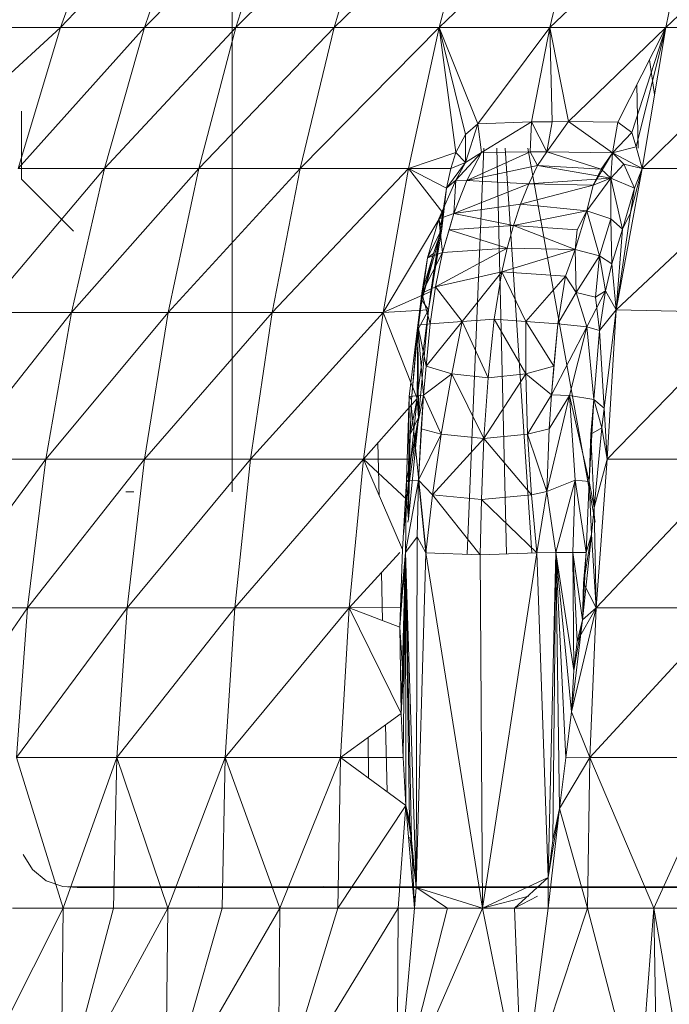
# Model space of a CAD drawing. Units: millimetres. Extents: x 1345 to 8065, y -2045 to 2707.
# Drawn here: x 3134 to 3141, y 906 to 916 of the extents above; entities that cross this region are included whole.
import ezdxf

# ---------------------------------------------------------------- set-up
doc = ezdxf.new("R2010")
doc.units = ezdxf.units.MM
doc.layers.add('0305', color=7, linetype='Continuous', lineweight=9)

# ---------------------------------------------------------------- blocks, each defined once
blk = doc.blocks.new('10080_DWG-435554-Level 1')
at = {"lineweight": 9}
for p, q in [((3418.4707, 1066.9425), (3418.4707, 1076.2532)), ((3418.4707, 1066.9425), (3418.4707, 1076.2532)), ((3416.8138, 1071.4273), (3417.2943, 1072.7512)), ((3416.8138, 1071.4273), (3418.0748, 1072.7512)), ((3418.0748, 1072.7512), (3417.6237, 1071.4273)), ((3417.6237, 1071.4273), (3418.9253, 1072.7512)), ((3418.9253, 1072.7512), (3418.5065, 1071.4273)), ((3418.5065, 1071.4273), (3419.8413, 1072.7512)), ((3420.8171, 1072.7512), (3419.457, 1071.4273)), ((3419.8413, 1072.7512), (3419.457, 1071.4273)), ((3421.8467, 1072.7512), (3420.4694, 1071.4273)), ((3420.8171, 1072.7512), (3420.4694, 1071.4273)), ((3422.9245, 1072.7512), (3421.538, 1071.4273)), ((3421.8467, 1072.7512), (3421.538, 1071.4273)), ((3422.9245, 1072.7512), (3422.6565, 1071.4273)), ((3422.6565, 1071.4273), (3424.0442, 1072.7512)), ((3415.7653, 1070.4626), (3416.8138, 1071.4273)), ((3416.8138, 1071.4273), (3416.081, 1071.4273)), ((3416.4037, 1070.0667), (3416.8138, 1071.4273)), ((3416.4037, 1070.0667), (3417.6237, 1071.4273)), ((3416.8138, 1071.4273), (3417.6237, 1071.4273)), ((3417.2388, 1070.0667), (3417.6237, 1071.4273)), ((3417.2388, 1070.0667), (3418.5065, 1071.4273)), ((3417.6237, 1071.4273), (3418.5065, 1071.4273)), ((3418.1489, 1070.0667), (3418.5065, 1071.4273)), ((3418.1489, 1070.0667), (3419.457, 1071.4273)), ((3418.5065, 1071.4273), (3419.457, 1071.4273)), ((3420.4694, 1071.4273), (3419.1288, 1070.0667)), ((3419.1288, 1070.0667), (3419.457, 1071.4273)), ((3420.4694, 1071.4273), (3419.457, 1071.4273)), ((3420.1729, 1070.0667), (3420.4694, 1071.4273)), ((3421.538, 1071.4273), (3420.4694, 1071.4273)), ((3420.6316, 1070.22), (3420.4694, 1071.4273)), ((3420.4694, 1071.4273), (3420.7241, 1070.3921)), ((3420.4694, 1071.4273), (3420.8426, 1070.4982)), ((3421.538, 1071.4273), (3420.8426, 1070.4982)), ((3421.538, 1071.4273), (3421.3592, 1070.5154)), ((3421.7179, 1070.5176), (3421.538, 1071.4273)), ((3422.6565, 1071.4273), (3421.538, 1071.4273)), ((3421.538, 1071.4273), (3421.5612, 1070.5166)), ((3421.7179, 1070.5176), (3422.6565, 1071.4273)), ((3422.1952, 1070.5127), (3422.6565, 1071.4273)), ((3422.6565, 1071.4273), (3422.3295, 1070.4127)), ((3422.6565, 1071.4273), (3422.3722, 1070.2738)), ((3422.4277, 1070.0667), (3422.6565, 1071.4273)), ((3422.4277, 1070.0667), (3423.8183, 1071.4273)), ((3422.6565, 1071.4273), (3423.8183, 1071.4273)), ((3422.5476, 1070.7799), (3422.4995, 1071.1161)), ((3422.3894, 1070.2612), (3422.3759, 1070.871)), ((3416.4362, 1069.9635), (3416.4362, 1070.6198)), ((3420.8426, 1070.4982), (3420.7223, 1070.1241)), ((3420.7241, 1070.3921), (3420.8426, 1070.4982)), ((3420.8426, 1070.4982), (3421.3592, 1070.5154)), ((3420.8426, 1070.4982), (3420.8778, 1070.2206)), ((3421.3592, 1070.5154), (3420.8778, 1070.2206)), ((3421.3592, 1070.5154), (3421.3476, 1070.2256)), ((3421.5612, 1070.5166), (3421.3592, 1070.5154)), ((3421.3592, 1070.5154), (3421.5092, 1070.2246)), ((3421.7179, 1070.5176), (3421.5092, 1070.2246)), ((3421.5612, 1070.5166), (3421.5092, 1070.2246)), ((3421.7179, 1070.5176), (3421.5612, 1070.5166)), ((3421.7179, 1070.5176), (3422.1952, 1070.5127)), ((3421.7179, 1070.5176), (3422.1417, 1070.2179)), ((3422.1952, 1070.5127), (3422.1417, 1070.2179)), ((3422.1952, 1070.5127), (3422.3295, 1070.4127)), ((3420.6316, 1070.22), (3420.7241, 1070.3921)), ((3420.7241, 1070.3921), (3420.7223, 1070.1241)), ((3422.3295, 1070.4127), (3422.1417, 1070.2179)), ((3422.3295, 1070.4127), (3422.3722, 1070.2738)), ((3420.7379, 1066.3389), (3420.9005, 1070.2612)), ((3421.1187, 1066.343), (3421.0257, 1070.2612)), ((3421.3635, 1066.3528), (3421.1065, 1070.2612)), ((3421.9758, 1066.6483), (3421.3259, 1070.2612)), ((3422.3722, 1070.2738), (3422.1417, 1070.2179)), ((3422.4277, 1070.0667), (3422.3722, 1070.2738)), ((3420.1729, 1070.0667), (3420.6316, 1070.22)), ((3420.5816, 1070.0665), (3420.6316, 1070.22)), ((3420.8778, 1070.2206), (3420.6305, 1069.9528)), ((3420.6316, 1070.22), (3420.7223, 1070.1241)), ((3420.7223, 1070.1241), (3420.8778, 1070.2206)), ((3421.3476, 1070.2256), (3420.7374, 1069.9491)), ((3420.8778, 1070.2206), (3420.7374, 1069.9491)), ((3420.8778, 1070.2206), (3421.3476, 1070.2256)), ((3421.5092, 1070.2246), (3421.3476, 1070.2256)), ((3421.3476, 1070.2256), (3421.4194, 1070.0954)), ((3421.5092, 1070.2246), (3421.4194, 1070.0954)), ((3422.1417, 1070.2179), (3421.5092, 1070.2246)), ((3421.5092, 1070.2246), (3422.0321, 1070.0586)), ((3422.1417, 1070.2179), (3421.956, 1069.9049)), ((3422.1417, 1070.2179), (3422.0321, 1070.0586)), ((3422.1417, 1070.2179), (3422.126, 1069.9719)), ((3422.4277, 1070.0667), (3422.1417, 1070.2179)), ((3422.1417, 1070.2179), (3422.2533, 1070.1084)), ((3416.0653, 1068.6748), (3417.2388, 1070.0667)), ((3416.4037, 1070.0667), (3417.2388, 1070.0667)), ((3416.9214, 1068.6748), (3417.2388, 1070.0667)), ((3416.9214, 1068.6748), (3418.1489, 1070.0667)), ((3417.2388, 1070.0667), (3418.1489, 1070.0667)), ((3417.8542, 1068.6748), (3418.1489, 1070.0667)), ((3417.8542, 1068.6748), (3419.1288, 1070.0667)), ((3418.1489, 1070.0667), (3419.1288, 1070.0667)), ((3420.1729, 1070.0667), (3418.8585, 1068.6748)), ((3418.8585, 1068.6748), (3419.1288, 1070.0667)), ((3420.1729, 1070.0667), (3419.1288, 1070.0667)), ((3420.1729, 1070.0667), (3419.9282, 1068.6748)), ((3420.5816, 1070.0665), (3420.1729, 1070.0667)), ((3420.1729, 1070.0667), (3420.5037, 1069.6366)), ((3420.1729, 1070.0667), (3420.5401, 1069.8756)), ((3420.5401, 1069.8756), (3420.7223, 1070.1241)), ((3420.5816, 1070.0665), (3420.5401, 1069.8756)), ((3420.5816, 1070.0665), (3420.7223, 1070.1241)), ((3420.7223, 1070.1241), (3420.6305, 1069.9528)), ((3420.7374, 1069.9491), (3421.4194, 1070.0954)), ((3421.3339, 1069.9155), (3421.4194, 1070.0954)), ((3422.0321, 1070.0586), (3421.4194, 1070.0954)), ((3422.126, 1069.9719), (3421.4194, 1070.0954)), ((3422.2533, 1070.1084), (3422.126, 1069.9719)), ((3422.1789, 1068.6987), (3422.4277, 1070.0667)), ((3422.1789, 1068.6987), (3423.6256, 1070.0667)), ((3422.4277, 1070.0667), (3422.2533, 1070.1084)), ((3422.3542, 1069.8756), (3422.2533, 1070.1084)), ((3422.4277, 1070.0667), (3422.3158, 1069.6377)), ((3422.4277, 1070.0667), (3422.3542, 1069.8756)), ((3422.4277, 1070.0667), (3423.6256, 1070.0667)), ((3422.126, 1069.9719), (3421.3339, 1069.9155)), ((3421.8946, 1069.6562), (3422.126, 1069.9719)), ((3422.0321, 1070.0586), (3421.956, 1069.9049)), ((3421.956, 1069.9049), (3422.126, 1069.9719)), ((3422.0321, 1070.0586), (3422.126, 1069.9719)), ((3422.126, 1069.9719), (3422.1254, 1069.5792)), ((3422.3542, 1069.8756), (3422.126, 1069.9719)), ((3422.2376, 1069.4807), (3422.126, 1069.9719)), ((3416.94, 1069.4599), (3416.4362, 1069.9635)), ((3420.6305, 1069.9528), (3420.4659, 1069.5793)), ((3420.5401, 1069.8756), (3420.4935, 1069.4809)), ((3420.5037, 1069.6366), (3420.5401, 1069.8756)), ((3420.5401, 1069.8756), (3420.6305, 1069.9528)), ((3420.6118, 1069.631), (3420.6305, 1069.9528)), ((3420.6118, 1069.631), (3420.7374, 1069.9491)), ((3420.6118, 1069.631), (3421.3339, 1069.9155)), ((3420.7374, 1069.9491), (3420.6305, 1069.9528)), ((3420.7374, 1069.9491), (3421.3339, 1069.9155)), ((3421.3339, 1069.9155), (3421.2557, 1069.7207)), ((3421.956, 1069.9049), (3421.2557, 1069.7207)), ((3421.956, 1069.9049), (3421.3339, 1069.9155)), ((3421.8946, 1069.6562), (3421.956, 1069.9049)), ((3422.3542, 1069.8756), (3422.2376, 1069.4807)), ((3422.3542, 1069.8756), (3422.3158, 1069.6377)), ((3420.6118, 1069.631), (3421.2557, 1069.7207)), ((3421.1857, 1069.5132), (3421.2557, 1069.7207)), ((3421.8946, 1069.6562), (3421.2557, 1069.7207)), ((3419.9282, 1068.6748), (3420.5037, 1069.6366)), ((3420.3654, 1068.6986), (3420.5037, 1069.6366)), ((3420.388, 1068.8759), (3420.5037, 1069.6366)), ((3420.6118, 1069.631), (3420.4659, 1069.5793)), ((3420.5037, 1069.6366), (3420.4935, 1069.4809)), ((3420.6118, 1069.631), (3420.5028, 1069.2536)), ((3420.6118, 1069.631), (3420.5645, 1069.4712)), ((3420.6118, 1069.631), (3421.1857, 1069.5132)), ((3421.8946, 1069.6562), (3421.1857, 1069.5132)), ((3421.7815, 1069.2818), (3421.8946, 1069.6562)), ((3421.8001, 1069.4717), (3421.8946, 1069.6562)), ((3421.8946, 1069.6562), (3422.1254, 1069.5792)), ((3421.8946, 1069.6562), (3422.0176, 1069.2214)), ((3422.1789, 1068.6987), (3422.3158, 1069.6377)), ((3422.3158, 1069.6377), (3422.2376, 1069.4807)), ((3420.3572, 1069.2019), (3420.4659, 1069.5793)), ((3420.4935, 1069.4809), (3420.4659, 1069.5793)), ((3420.5028, 1069.2536), (3420.4659, 1069.5793)), ((3420.5645, 1069.4712), (3421.1857, 1069.5132)), ((3421.1857, 1069.5132), (3421.1243, 1069.2948)), ((3421.7815, 1069.2818), (3421.1857, 1069.5132)), ((3421.8001, 1069.4717), (3421.1857, 1069.5132)), ((3422.1254, 1069.5792), (3422.0176, 1069.2214)), ((3422.1359, 1069.1442), (3422.1254, 1069.5792)), ((3422.2376, 1069.4807), (3422.1254, 1069.5792)), ((3420.3005, 1068.7926), (3420.4935, 1069.4809)), ((3420.4935, 1069.4809), (3420.3572, 1069.2019)), ((3420.4935, 1069.4809), (3420.3572, 1069.2019)), ((3420.3654, 1068.6986), (3420.4935, 1069.4809)), ((3420.4153, 1069.2446), (3420.4935, 1069.4809)), ((3420.5645, 1069.4712), (3420.5028, 1069.2536)), ((3420.5645, 1069.4712), (3421.1243, 1069.2948)), ((3421.7815, 1069.2818), (3421.8001, 1069.4717)), ((3422.1359, 1069.1442), (3422.2376, 1069.4807)), ((3422.1789, 1068.6987), (3422.2376, 1069.4807)), ((3420.5028, 1069.2536), (3420.3005, 1068.8596)), ((3420.4153, 1069.2446), (3420.3005, 1068.7926)), ((3420.4153, 1069.2446), (3420.3005, 1068.8596)), ((3420.5028, 1069.2536), (3420.3572, 1069.2019)), ((3420.4153, 1069.2446), (3420.3572, 1069.2019)), ((3420.4325, 1068.9208), (3421.1243, 1069.2948)), ((3420.4325, 1068.9208), (3420.5028, 1069.2536)), ((3421.1243, 1069.2948), (3420.5028, 1069.2536)), ((3421.0726, 1069.068), (3421.1243, 1069.2948)), ((3421.7815, 1069.2818), (3421.0726, 1069.068)), ((3421.7815, 1069.2818), (3421.1243, 1069.2948)), ((3421.7815, 1069.2818), (3421.6874, 1069.0243)), ((3421.7929, 1068.8686), (3421.7815, 1069.2818)), ((3421.7815, 1069.2818), (3422.0176, 1069.2214)), ((3421.7929, 1068.8686), (3422.0176, 1069.2214)), ((3421.9772, 1068.8223), (3422.0176, 1069.2214)), ((3422.1359, 1069.1442), (3422.0176, 1069.2214)), ((3422.0748, 1068.8828), (3422.0176, 1069.2214)), ((3420.3005, 1068.7926), (3420.3572, 1069.2019)), ((3420.3005, 1068.8596), (3420.3572, 1069.2019)), ((3422.1359, 1069.1442), (3422.0748, 1068.8828)), ((3422.1789, 1068.6987), (3422.1359, 1069.1442)), ((3421.0726, 1069.068), (3420.4325, 1068.9208)), ((3420.6906, 1068.5877), (3421.0726, 1069.068)), ((3420.9996, 1068.61), (3421.0726, 1069.068)), ((3421.3072, 1068.5877), (3421.0726, 1069.068)), ((3421.6874, 1069.0243), (3421.0726, 1069.068)), ((3421.3072, 1068.5877), (3421.6874, 1069.0243)), ((3421.6132, 1068.5653), (3421.6874, 1069.0243)), ((3421.7929, 1068.8686), (3421.6874, 1069.0243)), ((3420.4325, 1068.9208), (3420.3005, 1068.8596)), ((3420.3825, 1068.5653), (3420.4325, 1068.9208)), ((3420.6906, 1068.5877), (3420.4325, 1068.9208)), ((3420.388, 1068.8759), (3419.9282, 1068.6748)), ((3420.3005, 1068.8596), (3420.263, 1068.5529)), ((3420.2642, 1068.5053), (3420.3005, 1068.8596)), ((3420.3825, 1068.5653), (3420.3005, 1068.8596)), ((3420.3005, 1068.7926), (3420.3005, 1068.8596)), ((3420.3654, 1068.6986), (3420.388, 1068.8759)), ((3421.6132, 1068.5653), (3421.7929, 1068.8686)), ((3421.9772, 1068.8223), (3421.7929, 1068.8686)), ((3421.8949, 1068.5358), (3421.7929, 1068.8686)), ((3422.0748, 1068.8828), (3421.8949, 1068.5358)), ((3422.0748, 1068.8828), (3421.9772, 1068.8223)), ((3422.0748, 1068.8828), (3422.0176, 1068.5003)), ((3422.0748, 1068.8828), (3422.0176, 1068.5003)), ((3422.1789, 1068.6987), (3422.0748, 1068.8828)), ((3420.2642, 1068.5053), (3420.3005, 1068.7926)), ((3420.3654, 1068.6986), (3420.3005, 1068.7926)), ((3422.0176, 1068.5003), (3421.9772, 1068.8223)), ((3415.8011, 1067.2582), (3416.9214, 1068.6748)), ((3416.0653, 1068.6748), (3416.9214, 1068.6748)), ((3416.6731, 1067.2582), (3416.9214, 1068.6748)), ((3416.6731, 1067.2582), (3417.8542, 1068.6748)), ((3416.9214, 1068.6748), (3417.8542, 1068.6748)), ((3417.6237, 1067.2582), (3417.8542, 1068.6748)), ((3417.6237, 1067.2582), (3418.8585, 1068.6748)), ((3417.8542, 1068.6748), (3418.8585, 1068.6748)), ((3419.9282, 1068.6748), (3418.6469, 1067.2582)), ((3418.6469, 1067.2582), (3418.8585, 1068.6748)), ((3419.9282, 1068.6748), (3418.8585, 1068.6748)), ((3419.9282, 1068.6748), (3419.7372, 1067.2582)), ((3420.3654, 1068.6986), (3419.9282, 1068.6748)), ((3419.9282, 1068.6748), (3420.2572, 1067.843)), ((3420.3654, 1068.6986), (3420.2572, 1067.843)), ((3420.3654, 1068.6986), (3420.2642, 1068.5053)), ((3420.3654, 1068.6986), (3420.2697, 1067.6575)), ((3422.1789, 1068.6987), (3422.0176, 1068.5003)), ((3422.1789, 1068.6987), (3422.0618, 1067.7486)), ((3422.1789, 1068.6987), (3422.0914, 1067.2582)), ((3422.0914, 1067.2582), (3423.4666, 1068.6748)), ((3422.1789, 1068.6987), (3423.4666, 1068.6748)), ((3420.263, 1068.5529), (3420.1811, 1067.8633)), ((3420.263, 1068.5529), (3420.2005, 1067.8353)), ((3420.3825, 1068.5653), (3420.263, 1068.5529)), ((3420.3438, 1068.157), (3420.263, 1068.5529)), ((3420.3168, 1067.8766), (3420.263, 1068.5529)), ((3420.2642, 1068.5053), (3420.263, 1068.5529)), ((3420.3438, 1068.157), (3420.6906, 1068.5877)), ((3420.3438, 1068.157), (3420.3825, 1068.5653)), ((3420.6906, 1068.5877), (3420.3825, 1068.5653)), ((3420.5909, 1068.0812), (3420.6906, 1068.5877)), ((3420.6906, 1068.5877), (3420.9996, 1068.61)), ((3420.6906, 1068.5877), (3420.9426, 1068.044)), ((3420.9426, 1068.044), (3420.9996, 1068.61)), ((3421.3042, 1068.081), (3420.9996, 1068.61)), ((3420.9996, 1068.61), (3421.3072, 1068.5877)), ((3421.3042, 1068.081), (3421.3072, 1068.5877)), ((3421.576, 1068.1564), (3421.3072, 1068.5877)), ((3421.3072, 1068.5877), (3421.6132, 1068.5653)), ((3421.5542, 1067.8793), (3421.6132, 1068.5653)), ((3421.576, 1068.1564), (3421.6132, 1068.5653)), ((3421.6132, 1068.5653), (3421.8949, 1068.5358)), ((3420.2642, 1068.5053), (3420.2005, 1067.8353)), ((3420.2572, 1067.843), (3420.2642, 1068.5053)), ((3420.2697, 1067.6575), (3420.2642, 1068.5053)), ((3421.5542, 1067.8793), (3421.8949, 1068.5358)), ((3421.8949, 1068.5358), (3421.726, 1067.8714)), ((3422.0176, 1068.5003), (3421.8949, 1068.5358)), ((3421.9612, 1067.8331), (3421.8949, 1068.5358)), ((3422.0176, 1068.5003), (3421.9612, 1067.8331)), ((3422.0618, 1067.7486), (3422.0176, 1068.5003)), ((3420.3438, 1068.157), (3420.3168, 1067.8766)), ((3420.5909, 1068.0812), (3420.3168, 1067.8766)), ((3420.5909, 1068.0812), (3420.3438, 1068.157)), ((3420.5909, 1068.0812), (3420.4886, 1067.4986)), ((3420.5909, 1068.0812), (3420.9011, 1067.4573)), ((3420.5909, 1068.0812), (3420.9426, 1068.044)), ((3420.9011, 1067.4573), (3421.3042, 1068.081)), ((3421.3042, 1068.081), (3420.9426, 1068.044)), ((3421.576, 1068.1564), (3421.3042, 1068.081)), ((3421.3234, 1067.4985), (3421.3042, 1068.081)), ((3421.5542, 1067.8793), (3421.3042, 1068.081)), ((3421.5542, 1067.8793), (3421.576, 1068.1564)), ((3420.9011, 1067.4573), (3420.9426, 1068.044)), ((3420.3168, 1067.8766), (3420.1537, 1067.0515)), ((3420.3168, 1067.8766), (3420.1811, 1067.8633)), ((3420.2709, 1067.0553), (3420.3168, 1067.8766)), ((3420.3168, 1067.8766), (3420.2959, 1067.5491)), ((3420.4886, 1067.4986), (3420.3168, 1067.8766)), ((3421.3234, 1067.4985), (3421.5542, 1067.8793)), ((3421.5542, 1067.8793), (3421.5321, 1067.5489)), ((3421.5542, 1067.8793), (3421.726, 1067.8714)), ((3419.7372, 1067.2582), (3420.2572, 1067.843)), ((3420.1811, 1067.8633), (3420.1537, 1067.0515)), ((3420.1744, 1067.0338), (3420.1811, 1067.8633)), ((3420.1744, 1067.0338), (3420.2005, 1067.8353)), ((3420.2005, 1067.8353), (3420.1811, 1067.8633)), ((3420.2572, 1067.843), (3420.1886, 1067.4981)), ((3420.1886, 1067.4981), (3420.2005, 1067.8353)), ((3420.2572, 1067.843), (3420.197, 1067.2566)), ((3420.2572, 1067.843), (3420.2697, 1067.6575)), ((3421.5071, 1066.9437), (3421.726, 1067.8714)), ((3421.5321, 1067.5489), (3421.726, 1067.8714)), ((3421.9612, 1067.8331), (3421.726, 1067.8714)), ((3421.9187, 1067.0404), (3421.726, 1067.8714)), ((3421.726, 1067.8714), (3421.7818, 1067.0531)), ((3421.9612, 1067.8331), (3421.9187, 1067.0404)), ((3421.9612, 1067.8331), (3421.933, 1067.4981)), ((3422.0618, 1067.7486), (3421.9612, 1067.8331)), ((3422.0394, 1067.5598), (3421.9612, 1067.8331)), ((3420.3448, 1066.3528), (3420.1995, 1067.7782)), ((3422.0618, 1067.7486), (3422.0394, 1067.5598)), ((3422.0618, 1067.7486), (3422.0914, 1067.2582)), ((3420.1575, 1066.8694), (3420.2697, 1067.6575)), ((3420.2697, 1067.6575), (3420.1741, 1066.6792)), ((3420.2697, 1067.6575), (3420.1886, 1067.4981)), ((3420.197, 1067.2566), (3420.2697, 1067.6575)), ((3420.1741, 1066.6792), (3420.1886, 1067.4981)), ((3420.1886, 1067.4981), (3420.1744, 1067.0338)), ((3420.2709, 1067.0553), (3420.2959, 1067.5491)), ((3420.4886, 1067.4986), (3420.2709, 1067.0553)), ((3420.4886, 1067.4986), (3420.2959, 1067.5491)), ((3420.4886, 1067.4986), (3420.404, 1066.9121)), ((3420.4886, 1067.4986), (3420.9011, 1067.4573)), ((3420.9011, 1067.4573), (3421.3234, 1067.4985)), ((3421.3234, 1067.4985), (3421.5321, 1067.5489)), ((3421.3595, 1066.9121), (3421.3234, 1067.4985)), ((3421.3234, 1067.4985), (3421.5071, 1066.9437)), ((3421.5071, 1066.9437), (3421.5321, 1067.5489)), ((3421.933, 1067.4981), (3421.9187, 1067.0404)), ((3422.0394, 1067.5598), (3421.933, 1067.4981)), ((3421.965, 1066.7897), (3421.933, 1067.4981)), ((3422.0394, 1067.5598), (3421.965, 1066.7897)), ((3422.0394, 1067.5598), (3422.0914, 1067.2582)), ((3419.8913, 1066.9018), (3419.8776, 1067.4161)), ((3420.9011, 1067.4573), (3420.404, 1066.9121)), ((3420.9011, 1067.4573), (3420.8767, 1066.8667)), ((3420.9011, 1067.4573), (3421.3595, 1066.9121)), ((3415.6113, 1065.8227), (3416.6731, 1067.2582)), ((3415.8011, 1067.2582), (3416.6731, 1067.2582)), ((3416.4952, 1065.8227), (3416.6731, 1067.2582)), ((3416.4952, 1065.8227), (3417.6237, 1067.2582)), ((3416.6731, 1067.2582), (3417.6237, 1067.2582)), ((3417.4583, 1065.8227), (3417.6237, 1067.2582)), ((3417.4583, 1065.8227), (3418.6469, 1067.2582)), ((3417.6237, 1067.2582), (3418.6469, 1067.2582)), ((3419.7372, 1067.2582), (3418.4951, 1065.8227)), ((3418.4951, 1065.8227), (3418.6469, 1067.2582)), ((3419.7372, 1067.2582), (3418.6469, 1067.2582)), ((3419.7372, 1067.2582), (3419.6, 1065.8227)), ((3419.7372, 1067.2582), (3420.1154, 1066.3835)), ((3419.7372, 1067.2582), (3420.1575, 1066.8694)), ((3419.7372, 1067.2582), (3420.197, 1067.2566)), ((3420.1575, 1066.8694), (3420.197, 1067.2566)), ((3422.0914, 1067.2582), (3421.965, 1066.7897)), ((3421.9859, 1065.8227), (3422.0914, 1067.2582)), ((3421.9859, 1065.8227), (3423.3422, 1067.2582)), ((3422.0914, 1067.2582), (3423.3422, 1067.2582)), ((3420.1154, 1066.3835), (3420.1537, 1067.0515)), ((3420.1264, 1066.5311), (3420.1747, 1067.0404)), ((3420.1394, 1066.6483), (3420.1744, 1067.0338)), ((3420.2709, 1067.0553), (3420.1439, 1066.3557)), ((3420.1439, 1066.3557), (3420.1537, 1067.0515)), ((3420.1514, 1066.7897), (3420.1747, 1067.0404)), ((3420.2709, 1067.0553), (3420.1537, 1067.0515)), ((3420.1744, 1067.0338), (3420.1537, 1067.0515)), ((3420.1741, 1066.6792), (3420.1744, 1067.0338)), ((3420.2709, 1067.0553), (3420.2566, 1066.5076)), ((3420.2709, 1067.0553), (3420.404, 1066.9121)), ((3420.2709, 1067.0553), (3420.3409, 1066.3528)), ((3421.5071, 1066.9437), (3421.7818, 1067.0531)), ((3421.7818, 1067.0531), (3421.5952, 1066.3557)), ((3421.7818, 1067.0531), (3421.7592, 1066.3557)), ((3421.8897, 1066.3557), (3421.7818, 1067.0531)), ((3421.9187, 1067.0404), (3421.7818, 1067.0531)), ((3421.8897, 1066.3557), (3421.9187, 1067.0404)), ((3421.9403, 1066.5309), (3421.9187, 1067.0404)), ((3421.965, 1066.7897), (3421.9187, 1067.0404)), ((3417.4434, 1066.9425), (3417.5225, 1066.9425)), ((3421.3595, 1066.9121), (3421.5071, 1066.9437)), ((3421.5071, 1066.9437), (3421.4109, 1066.3528)), ((3421.5071, 1066.9437), (3421.5952, 1066.3557)), ((3420.1383, 1066.6483), (3420.1575, 1066.8694)), ((3420.1575, 1066.8694), (3420.1741, 1066.6792)), ((3420.404, 1066.9121), (3420.3409, 1066.3528)), ((3420.404, 1066.9121), (3420.8767, 1066.8667)), ((3420.404, 1066.9121), (3420.8645, 1066.3345)), ((3420.8767, 1066.8667), (3420.8645, 1066.3345)), ((3421.3595, 1066.9121), (3420.8767, 1066.8667)), ((3421.4109, 1066.3528), (3420.8767, 1066.8667)), ((3421.3595, 1066.9121), (3421.4109, 1066.3528)), ((3420.1514, 1066.7897), (3420.1264, 1066.5311)), ((3421.9403, 1066.5309), (3421.965, 1066.7897)), ((3421.9859, 1065.8227), (3421.965, 1066.7897)), ((3420.1679, 1066.6483), (3420.1741, 1066.6792)), ((3420.2566, 1066.5076), (3420.1439, 1066.3557)), ((3420.2468, 1063.1214), (3420.2566, 1066.5076)), ((3420.2566, 1066.5076), (3420.3409, 1066.3528)), ((3421.8536, 1065.7042), (3421.9403, 1066.5309)), ((3421.9403, 1066.5309), (3421.8618, 1066.0592)), ((3421.9403, 1066.5309), (3421.8897, 1066.3557)), ((3421.9859, 1065.8227), (3421.9403, 1066.5309)), ((3421.9859, 1065.8227), (3421.9403, 1066.5309)), ((3420.0899, 1066.3557), (3419.6, 1065.8227)), ((3420.0895, 1065.635), (3420.1439, 1066.3557)), ((3420.1154, 1066.3835), (3420.0962, 1065.8251)), ((3420.1154, 1066.3835), (3420.0962, 1065.8251)), ((3420.0962, 1065.8251), (3420.1439, 1066.3557)), ((3420.1011, 1064.7995), (3420.1439, 1066.3557)), ((3420.1203, 1065.1353), (3420.1439, 1066.3557)), ((3420.1229, 1064.3743), (3420.1439, 1066.3557)), ((3420.1465, 1063.9135), (3420.1439, 1066.3557)), ((3420.2468, 1063.1214), (3420.1439, 1066.3557)), ((3420.2008, 1063.5804), (3420.1439, 1066.3557)), ((3420.1828, 1063.7607), (3420.1439, 1066.3557)), ((3420.2468, 1063.1214), (3420.3409, 1066.3528)), ((3420.8871, 1062.9201), (3420.3409, 1066.3528)), ((3420.3409, 1066.3528), (3420.8645, 1066.3345)), ((3421.4109, 1066.3528), (3420.8645, 1066.3345)), ((3420.8871, 1062.9201), (3421.4109, 1066.3528)), ((3421.4109, 1066.3528), (3421.5952, 1066.3557)), ((3421.5202, 1063.218), (3421.4109, 1066.3528)), ((3421.5202, 1063.218), (3421.5952, 1066.3557)), ((3421.5667, 1063.5772), (3421.5952, 1066.3557)), ((3421.7592, 1066.3557), (3421.5952, 1066.3557)), ((3421.7452, 1064.818), (3421.5952, 1066.3557)), ((3421.6911, 1064.3741), (3421.5952, 1066.3557)), ((3421.6316, 1063.8819), (3421.5952, 1066.3557)), ((3421.7685, 1065.2162), (3421.5952, 1066.3557)), ((3421.8536, 1065.7042), (3421.7592, 1066.3557)), ((3421.8897, 1066.3557), (3421.7592, 1066.3557)), ((3421.7999, 1065.5002), (3421.7592, 1066.3557)), ((3421.7685, 1065.2162), (3421.7592, 1066.3557)), ((3421.8536, 1065.7042), (3421.8897, 1066.3557)), ((3421.8618, 1066.0592), (3421.8897, 1066.3557)), ((3420.8871, 1062.9201), (3420.8645, 1066.3345)), ((3420.0962, 1065.8251), (3420.1404, 1066.1897)), ((3419.9233, 1065.6987), (3419.911, 1066.1611)), ((3421.8536, 1065.7042), (3421.8618, 1066.0592)), ((3421.9859, 1065.8227), (3421.8618, 1066.0592)), ((3415.4973, 1064.3745), (3416.4952, 1065.8227)), ((3415.6113, 1065.8227), (3416.4952, 1065.8227)), ((3416.388, 1064.3745), (3416.4952, 1065.8227)), ((3416.388, 1064.3745), (3417.4583, 1065.8227)), ((3416.4952, 1065.8227), (3417.4583, 1065.8227)), ((3417.3586, 1064.3745), (3417.4583, 1065.8227)), ((3417.3586, 1064.3745), (3418.4951, 1065.8227)), ((3417.4583, 1065.8227), (3418.4951, 1065.8227)), ((3419.6, 1065.8227), (3418.4038, 1064.3745)), ((3418.4038, 1064.3745), (3418.4951, 1065.8227)), ((3419.6, 1065.8227), (3418.4951, 1065.8227)), ((3419.5171, 1064.3745), (3419.6, 1065.8227)), ((3419.6, 1065.8227), (3420.0962, 1065.8251)), ((3419.6, 1065.8227), (3420.1011, 1064.7995)), ((3419.6, 1065.8227), (3420.0895, 1065.635)), ((3420.0962, 1065.8251), (3420.0895, 1065.635)), ((3421.7452, 1064.818), (3421.9859, 1065.8227)), ((3421.9859, 1065.8227), (3421.7999, 1065.5002)), ((3421.9859, 1065.8227), (3421.8536, 1065.7042)), ((3421.9859, 1065.8227), (3421.8536, 1065.7042)), ((3421.9859, 1065.8227), (3421.8536, 1065.7042)), ((3421.9222, 1064.3745), (3421.9859, 1065.8227)), ((3421.9222, 1064.3745), (3423.2533, 1065.8227)), ((3421.9859, 1065.8227), (3423.2533, 1065.8227)), ((3421.7452, 1064.818), (3421.8536, 1065.7042)), ((3421.8536, 1065.7042), (3421.7685, 1065.2162)), ((3421.8536, 1065.7042), (3421.7999, 1065.5002)), ((3421.8536, 1065.7042), (3421.7999, 1065.5002)), ((3420.1011, 1064.7995), (3420.0895, 1065.635)), ((3420.0895, 1065.635), (3420.1203, 1065.1353)), ((3421.7999, 1065.5002), (3421.7685, 1065.2162)), ((3421.7452, 1064.818), (3421.7685, 1065.2162)), ((3420.1011, 1064.7995), (3420.1203, 1065.1353)), ((3419.5171, 1064.3745), (3420.1011, 1064.7995)), ((3420.1229, 1064.3743), (3420.1011, 1064.7995)), ((3421.7452, 1064.818), (3421.6911, 1064.3741)), ((3421.7452, 1064.818), (3421.9222, 1064.3745)), ((3419.9674, 1064.0447), (3419.9502, 1064.6897)), ((3419.7855, 1064.1779), (3419.7838, 1064.5686)), ((3416.388, 1064.3745), (3416.8388, 1062.9201)), ((3416.388, 1064.3745), (3417.3586, 1064.3745)), ((3416.8388, 1062.9201), (3417.3586, 1064.3745)), ((3417.3254, 1062.9201), (3417.3586, 1064.3745)), ((3417.3586, 1064.3745), (3417.8492, 1062.9201)), ((3417.3586, 1064.3745), (3418.4038, 1064.3745)), ((3417.8492, 1062.9201), (3418.4038, 1064.3745)), ((3418.3733, 1062.9201), (3418.4038, 1064.3745)), ((3419.5171, 1064.3745), (3418.4038, 1064.3745)), ((3418.9314, 1062.9201), (3418.4038, 1064.3745)), ((3419.5171, 1064.3745), (3418.9314, 1062.9201)), ((3419.5171, 1064.3745), (3419.4895, 1062.9201)), ((3420.1465, 1063.9135), (3419.5171, 1064.3745)), ((3420.1229, 1064.3743), (3419.5171, 1064.3745)), ((3420.1465, 1063.9135), (3420.1229, 1064.3743)), ((3421.9222, 1064.3745), (3421.6316, 1063.8819)), ((3421.6911, 1064.3741), (3421.6316, 1063.8819)), ((3421.6911, 1064.3741), (3421.9222, 1064.3745)), ((3421.9222, 1064.3745), (3421.901, 1062.9201)), ((3422.5414, 1062.9201), (3421.9222, 1064.3745)), ((3423.1995, 1064.3745), (3421.9222, 1064.3745)), ((3422.5414, 1062.9201), (3423.1995, 1064.3745)), ((3420.1465, 1063.9135), (3419.4895, 1062.9201)), ((3420.1465, 1063.9135), (3420.0735, 1062.9201)), ((3420.1465, 1063.9135), (3420.2313, 1062.9201)), ((3420.1465, 1063.9135), (3420.2008, 1063.5804)), ((3420.1465, 1063.9135), (3420.1828, 1063.7607)), ((3421.6316, 1063.8819), (3421.5202, 1063.218)), ((3421.5228, 1062.9201), (3421.6316, 1063.8819)), ((3421.6316, 1063.8819), (3421.5667, 1063.5772)), ((3421.901, 1062.9201), (3421.6316, 1063.8819)), ((3420.2008, 1063.5804), (3420.1828, 1063.7607)), ((3420.1725, 1063.6074), (3420.2313, 1062.9201)), ((3420.1853, 1063.6074), (3420.2366, 1063.218)), ((3420.2002, 1063.5772), (3420.2366, 1063.218)), ((3420.2313, 1062.9201), (3420.2008, 1063.5804)), ((3420.2468, 1063.1214), (3420.2008, 1063.5804)), ((3421.5667, 1063.5772), (3421.5202, 1063.218)), ((3416.5432, 1063.294), (3416.4543, 1063.44)), ((3416.676, 1063.186), (3416.5432, 1063.294)), ((3420.8871, 1062.9201), (3421.5202, 1063.218)), ((3421.1964, 1062.9201), (3421.5202, 1063.218)), ((3421.5228, 1062.9201), (3421.5202, 1063.218)), ((3416.676, 1063.186), (3416.8371, 1063.1288)), ((3416.9754, 1063.1214), (3416.8371, 1063.1288)), ((3416.8903, 1063.1288), (3417.1333, 1063.1214)), ((3416.8903, 1063.1288), (3423.8771, 1063.1214)), ((3417.1333, 1063.1214), (3416.9754, 1063.1214)), ((3416.9754, 1063.1214), (3423.7875, 1063.1214)), ((3417.1333, 1063.1214), (3423.8771, 1063.1214)), ((3417.1333, 1063.1214), (3423.8771, 1063.1214)), ((3417.7585, 1063.1214), (3417.3126, 1063.1288)), ((3417.3126, 1063.1288), (3424.1439, 1063.1214)), ((3417.3949, 1063.1214), (3424.1439, 1063.1214)), ((3417.6786, 1063.1288), (3424.1439, 1063.1214)), ((3417.7585, 1063.1214), (3424.1439, 1063.1214)), ((3418.7779, 1063.1214), (3418.1437, 1063.1288)), ((3418.1437, 1063.1288), (3424.5802, 1063.1214)), ((3418.2207, 1063.1214), (3424.1439, 1063.1214)), ((3418.7779, 1063.1214), (3424.5802, 1063.1214)), ((3418.7779, 1063.1214), (3424.5802, 1063.1214)), ((3419.357, 1063.1288), (3425.1732, 1063.1214)), ((3420.1596, 1063.1214), (3425.1732, 1063.1214)), ((3420.2313, 1062.9201), (3420.2468, 1063.1214)), ((3420.8871, 1062.9201), (3420.2468, 1063.1214)), ((3420.5502, 1062.9201), (3420.2468, 1063.1214)), ((3420.913, 1063.1288), (3421.858, 1063.1214)), ((3420.913, 1063.1288), (3425.906, 1063.1214)), ((3421.858, 1063.1214), (3426.7574, 1063.1214)), ((3421.858, 1063.1214), (3425.906, 1063.1214)), ((3421.858, 1063.1214), (3426.7574, 1063.1214)), ((3420.2313, 1062.9201), (3420.2334, 1063.0354)), ((3420.8871, 1062.9203), (3421.3359, 1063.0354)), ((3421.1964, 1062.9201), (3421.4181, 1063.0354)), ((3416.8388, 1062.9201), (3415.8848, 1061.0235)), ((3416.3519, 1062.9201), (3416.8388, 1062.9201)), ((3416.8388, 1062.9201), (3416.8191, 1061.0235)), ((3417.3254, 1062.9201), (3416.8191, 1061.0235)), ((3417.8492, 1062.9201), (3416.8191, 1061.0235)), ((3416.8388, 1062.9201), (3417.3254, 1062.9201)), ((3417.3254, 1062.9201), (3417.8492, 1062.9201)), ((3418.9314, 1062.9201), (3417.8312, 1061.0235)), ((3417.8492, 1062.9201), (3417.8312, 1061.0235)), ((3418.3733, 1062.9201), (3417.8312, 1061.0235)), ((3417.8492, 1062.9201), (3418.3733, 1062.9201)), ((3418.9314, 1062.9201), (3418.3733, 1062.9201)), ((3420.0735, 1062.9201), (3418.9152, 1061.0235)), ((3419.4895, 1062.9201), (3418.9152, 1061.0235)), ((3418.9314, 1062.9201), (3418.9152, 1061.0235)), ((3419.4895, 1062.9201), (3418.9314, 1062.9201)), ((3420.0735, 1062.9201), (3419.4895, 1062.9201)), ((3420.2313, 1062.9201), (3420.0639, 1061.0235)), ((3420.0735, 1062.9201), (3420.0639, 1061.0235)), ((3420.0639, 1061.0235), (3420.8871, 1062.9201)), ((3420.0639, 1061.0235), (3420.5502, 1062.9201)), ((3420.2313, 1062.9201), (3420.0735, 1062.9201)), ((3420.2313, 1062.9201), (3420.0946, 1062.9201)), ((3420.2313, 1062.9201), (3420.5502, 1062.9201)), ((3420.8871, 1062.9201), (3420.5502, 1062.9201)), ((3421.1964, 1062.9201), (3420.8871, 1062.9201)), ((3420.8871, 1062.9201), (3421.2711, 1061.0235)), ((3421.5228, 1062.9201), (3421.1964, 1062.9201)), ((3421.1964, 1062.9201), (3421.2711, 1061.0235)), ((3421.5228, 1062.9201), (3421.2711, 1061.0235)), ((3421.901, 1062.9201), (3421.2711, 1061.0235)), ((3421.5228, 1062.9201), (3421.901, 1062.9201)), ((3422.5414, 1062.9201), (3421.901, 1062.9201)), ((3421.901, 1062.9201), (3422.3421, 1061.229)), ((3422.5414, 1062.9201), (3422.4115, 1061.229)), ((3422.5414, 1062.9201), (3423.1818, 1062.9201)), ((3422.5414, 1062.9201), (3422.5712, 1061.229)), ((3422.5414, 1062.9201), (3422.8393, 1061.229))]:
    blk.add_line(p, q, dxfattribs=at)

msp = doc.modelspace()

# ---------------------------------------------------------------- block references
at = {"layer": '0305'}
msp.add_blockref('10080_DWG-435554-Level 1', (-282, -156), dxfattribs=at)

doc.saveas('drawing.dxf')
